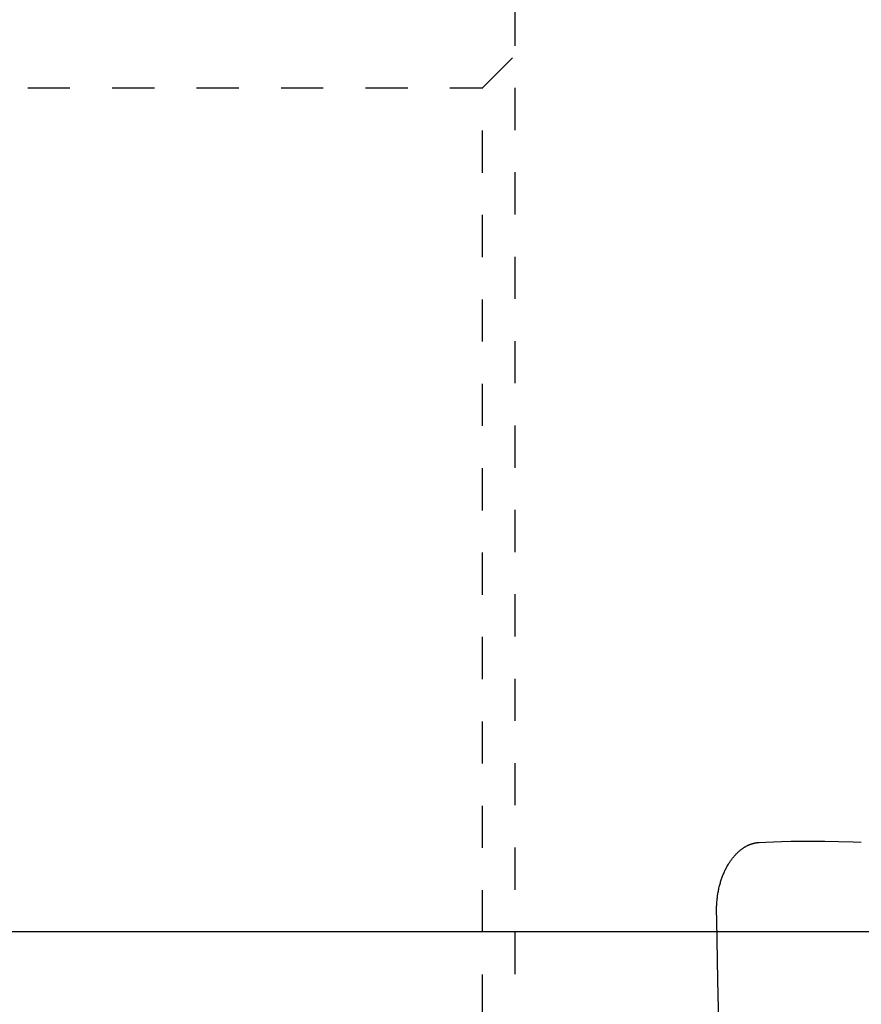
# Model space of a CAD drawing. Extents: x -35 to 123, y -97 to 96.
# Drawn here: x 17 to 37, y -2 to 22 of the extents above; entities that cross this region are included whole.
import ezdxf

# ---------------------------------------------------------------- set-up
doc = ezdxf.new("R2010")
doc.units = 0
doc.header["$LTSCALE"] = 10
doc.header["$MEASUREMENT"] = 0
doc.linetypes.add('CENTER', pattern=[0.6, 0.375, -0.075, 0.075, -0.075])
doc.linetypes.add('HIDDEN', pattern=[0.2, 0.1, -0.1])
for name, color, linetype in [('1', 4, 'CONTINUOUS'), ('4', 2, 'CENTER'), ('NOCUT', 7, 'CONTINUOUS'), ('SK3', 1, 'HIDDEN')]:
    doc.layers.add(name, color=color, linetype=linetype)

msp = doc.modelspace()

# ---------------------------------------------------------------- linework, layer by layer
at = {"layer": '1'}
for points in [[(34.514, 2.05), (34.521, 2.054), (34.529, 2.058), (34.537, 2.061), (34.545, 2.065), (34.552, 2.068), (34.56, 2.071), (34.568, 2.074), (34.575, 2.077), (34.583, 2.08), (34.59, 2.083), (34.598, 2.085), (34.605, 2.088), (34.613, 2.09), (34.62, 2.093), (34.628, 2.095), (34.635, 2.097), (34.642, 2.099), (34.65, 2.101), (34.657, 2.103), (34.664, 2.104), (34.672, 2.106), (34.679, 2.108), (34.687, 2.109), (34.694, 2.111), (34.702, 2.112), (34.709, 2.113), (34.717, 2.115), (34.724, 2.116), (34.732, 2.117), (34.739, 2.118), (34.747, 2.119), (34.754, 2.12), (34.762, 2.12), (34.77, 2.121), (34.777, 2.122), (34.784, 2.122)], [(34.784, 2.122), (34.946, 2.131), (35.123, 2.139), (35.319, 2.145), (35.539, 2.151), (35.784, 2.154), (36.051, 2.155), (36.346, 2.153), (36.668, 2.147), (37.017, 2.138), (37.206, 2.132)], [(33.779, 0.503), (33.779, 0.53), (33.779, 0.557), (33.78, 0.584), (33.78, 0.61), (33.782, 0.637), (33.783, 0.664), (33.785, 0.691), (33.787, 0.718), (33.789, 0.745), (33.791, 0.77), (33.794, 0.795), (33.797, 0.82), (33.8, 0.844), (33.804, 0.869), (33.808, 0.894), (33.812, 0.919), (33.816, 0.944), (33.821, 0.968), (33.826, 0.993), (33.831, 1.018), (33.836, 1.042), (33.842, 1.067), (33.848, 1.091), (33.854, 1.115), (33.861, 1.14), (33.868, 1.164), (33.875, 1.188), (33.883, 1.212), (33.89, 1.234), (33.897, 1.256), (33.905, 1.278), (33.913, 1.3), (33.921, 1.322), (33.929, 1.344), (33.938, 1.365), (33.947, 1.387), (33.956, 1.408), (33.966, 1.43), (33.976, 1.451), (33.986, 1.472), (33.995, 1.491), (34.005, 1.51), (34.015, 1.529), (34.025, 1.548), (34.036, 1.567), (34.047, 1.586), (34.058, 1.604), (34.069, 1.623), (34.079, 1.64), (34.09, 1.656), (34.101, 1.672), (34.112, 1.689), (34.124, 1.705), (34.135, 1.721), (34.147, 1.737), (34.159, 1.752), (34.172, 1.768), (34.184, 1.783), (34.196, 1.797), (34.208, 1.81), (34.22, 1.824), (34.232, 1.837), (34.245, 1.85), (34.258, 1.863), (34.272, 1.877), (34.285, 1.889), (34.298, 1.901), (34.31, 1.912), (34.323, 1.923), (34.335, 1.933), (34.348, 1.944), (34.359, 1.953), (34.37, 1.961), (34.382, 1.97), (34.394, 1.978), (34.405, 1.987), (34.417, 1.995), (34.428, 2.001), (34.438, 2.008), (34.449, 2.015), (34.46, 2.021), (34.471, 2.027), (34.482, 2.034), (34.493, 2.04), (34.504, 2.045), (34.514, 2.05)], [(34.514, -11.933), (34.399, -10.88), (34.292, -9.801), (34.194, -8.683), (34.103, -7.528), (34.023, -6.334), (33.952, -5.102), (33.892, -3.832), (33.843, -2.512), (33.806, -1.142), (33.781, 0.291), (33.779, 0.503)]]:
    msp.add_lwpolyline(points, dxfattribs=at)
at = {"layer": '4'}
msp.add_line((67.233, 0), (-5.366, 0), dxfattribs=at)
at = {"layer": 'NOCUT'}
msp.add_line((61.468, 0), (0, 0), dxfattribs=at)
at = {"layer": 'SK3'}
for p, q in [((29, 28.003), (29, -28.003)), ((28.238, 20.008), (29, 20.77)), ((3.464, 20.008), (28.238, 20.008)), ((28.238, -20.008), (28.238, 20.008))]:
    msp.add_line(p, q, dxfattribs=at)

doc.saveas('drawing.dxf')
